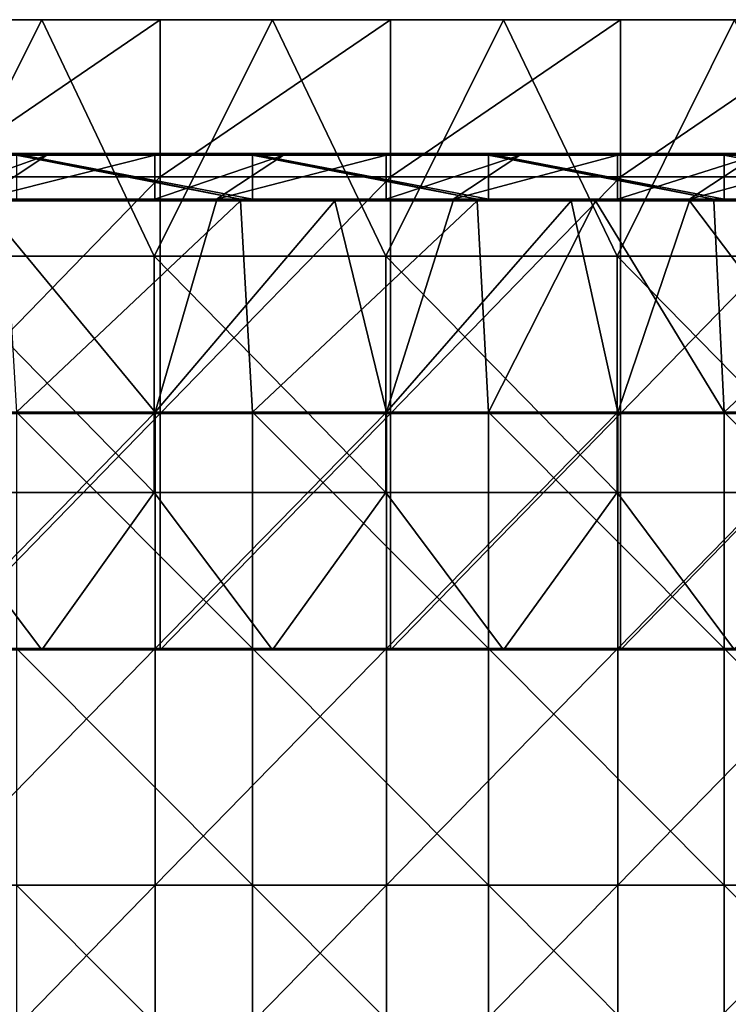
# Model space of a CAD drawing. Units: millimetres. Extents: x -485 to 485, y 0 to 517.
# Drawn here: x -149 to -59, y 382 to 507 of the extents above; entities that cross this region are included whole.
import ezdxf

# ---------------------------------------------------------------- set-up
doc = ezdxf.new("R2010")
doc.units = ezdxf.units.MM
doc.header["$LTSCALE"] = 65.185185
for name, color, linetype in [('10', 7, 'CONTINUOUS'), ('11', 7, 'CONTINUOUS'), ('26', 7, 'CONTINUOUS'), ('28', 7, 'CONTINUOUS'), ('29', 7, 'CONTINUOUS'), ('30', 7, 'CONTINUOUS'), ('33', 7, 'CONTINUOUS'), ('36', 7, 'CONTINUOUS'), ('39', 7, 'CONTINUOUS'), ('4', 7, 'CONTINUOUS'), ('41', 7, 'CONTINUOUS'), ('42', 7, 'CONTINUOUS'), ('9', 7, 'CONTINUOUS')]:
    doc.layers.add(name, color=color, linetype=linetype)

msp = doc.modelspace()

# ---------------------------------------------------------------- linework, layer by layer
at = {"layer": '10', "linetype": 'Continuous'}
for points in [[(-146.56, 427, 388), (-175.88, 427, 388), (-160.74, 427, 372), (-146.56, 427, 388)], [(-131.52, 427, 372), (-146.56, 427, 388), (-160.74, 427, 372), (-131.52, 427, 372)], [(-117.25, 427, 388), (-146.56, 427, 388), (-131.52, 427, 372), (-117.25, 427, 388)], [(-102.29, 427, 372), (-117.25, 427, 388), (-131.52, 427, 372), (-102.29, 427, 372)], [(-87.94, 427, 388), (-117.25, 427, 388), (-102.29, 427, 372), (-87.94, 427, 388)], [(-73.06, 427, 372), (-87.94, 427, 388), (-102.29, 427, 372), (-73.06, 427, 372)], [(-58.62, 427, 388), (-87.94, 427, 388), (-73.06, 427, 372), (-58.62, 427, 388)], [(-43.84, 427, 372), (-58.62, 427, 388), (-73.06, 427, 372), (-43.84, 427, 372)]]:
    msp.add_3dface(points, dxfattribs=at)
at = {"layer": '11', "linetype": 'Continuous'}
for points in [[(-160.74, 507, 372), (-131.52, 507, 372), (-160.74, 487.03, 372), (-160.74, 507, 372)], [(-131.52, 507, 372), (-131.52, 487.03, 372), (-160.74, 487.03, 372), (-131.52, 507, 372)], [(-131.52, 507, 372), (-102.29, 507, 372), (-131.52, 487.03, 372), (-131.52, 507, 372)], [(-102.29, 507, 372), (-102.29, 487.03, 372), (-131.52, 487.03, 372), (-102.29, 507, 372)], [(-102.29, 507, 372), (-73.06, 507, 372), (-102.29, 487.03, 372), (-102.29, 507, 372)], [(-73.06, 507, 372), (-73.06, 487.03, 372), (-102.29, 487.03, 372), (-73.06, 507, 372)], [(-73.06, 507, 372), (-43.84, 507, 372), (-73.06, 487.03, 372), (-73.06, 507, 372)], [(-43.84, 507, 372), (-43.84, 487.03, 372), (-73.06, 487.03, 372), (-43.84, 507, 372)], [(-131.52, 457, 372), (-160.74, 457, 372), (-131.52, 487.03, 372), (-131.52, 457, 372)], [(-131.52, 487.03, 372), (-160.74, 457, 372), (-160.74, 487.03, 372), (-131.52, 487.03, 372)], [(-102.29, 457, 372), (-131.52, 457, 372), (-102.29, 487.03, 372), (-102.29, 457, 372)], [(-102.29, 487.03, 372), (-131.52, 457, 372), (-131.52, 487.03, 372), (-102.29, 487.03, 372)], [(-73.06, 457, 372), (-102.29, 457, 372), (-73.06, 487.03, 372), (-73.06, 457, 372)], [(-73.06, 487.03, 372), (-102.29, 457, 372), (-102.29, 487.03, 372), (-73.06, 487.03, 372)], [(-43.84, 457, 372), (-73.06, 457, 372), (-43.84, 487.03, 372), (-43.84, 457, 372)], [(-43.84, 487.03, 372), (-73.06, 457, 372), (-73.06, 487.03, 372), (-43.84, 487.03, 372)], [(-131.52, 427, 372), (-160.74, 427, 372), (-131.52, 457, 372), (-131.52, 427, 372)], [(-131.52, 457, 372), (-160.74, 427, 372), (-160.74, 457, 372), (-131.52, 457, 372)], [(-102.29, 427, 372), (-131.52, 427, 372), (-102.29, 457, 372), (-102.29, 427, 372)], [(-102.29, 457, 372), (-131.52, 427, 372), (-131.52, 457, 372), (-102.29, 457, 372)], [(-73.06, 427, 372), (-102.29, 427, 372), (-73.06, 457, 372), (-73.06, 427, 372)], [(-73.06, 457, 372), (-102.29, 427, 372), (-102.29, 457, 372), (-73.06, 457, 372)], [(-43.84, 427, 372), (-73.06, 427, 372), (-43.84, 457, 372), (-43.84, 427, 372)], [(-43.84, 457, 372), (-73.06, 427, 372), (-73.06, 457, 372), (-43.84, 457, 372)]]:
    msp.add_3dface(points, dxfattribs=at)
at = {"layer": '26', "linetype": 'Continuous'}
for points in [[(-149.75, 490, 417), (-148.97, 490, 417), (-161.5, 490, 391.2), (-149.75, 490, 417)], [(-161.5, 490, 391.2), (-148.97, 490, 417), (-145.91, 490, 391.2), (-161.5, 490, 391.2)], [(-148.97, 490, 417), (-119.8, 490, 417), (-145.91, 490, 391.2), (-148.97, 490, 417)], [(-145.91, 490, 391.2), (-119.8, 490, 417), (-132.14, 490, 391.2), (-145.91, 490, 391.2)], [(-119.8, 490, 417), (-118.94, 490, 417), (-132.14, 490, 391.2), (-119.8, 490, 417)], [(-132.14, 490, 391.2), (-118.94, 490, 417), (-115.88, 490, 391.2), (-132.14, 490, 391.2)], [(-118.94, 490, 417), (-89.85, 490, 417), (-115.88, 490, 391.2), (-118.94, 490, 417)], [(-115.88, 490, 391.2), (-89.85, 490, 417), (-102.77, 490, 391.2), (-115.88, 490, 391.2)], [(-89.85, 490, 417), (-88.91, 490, 417), (-102.77, 490, 391.2), (-89.85, 490, 417)], [(-102.77, 490, 391.2), (-88.91, 490, 417), (-85.85, 490, 391.2), (-102.77, 490, 391.2)], [(-88.91, 490, 417), (-59.9, 490, 417), (-85.85, 490, 391.2), (-88.91, 490, 417)], [(-85.85, 490, 391.2), (-59.9, 490, 417), (-73.41, 490, 391.2), (-85.85, 490, 391.2)], [(-59.9, 490, 417), (-58.88, 490, 417), (-73.41, 490, 391.2), (-59.9, 490, 417)], [(-73.41, 490, 391.2), (-58.88, 490, 417), (-55.82, 490, 391.2), (-73.41, 490, 391.2)]]:
    msp.add_3dface(points, dxfattribs=at)
at = {"layer": '28', "linetype": 'Continuous'}
for points in [[(-154.39, 484.2, 391), (-161.56, 484.2, 391), (-145.91, 489.8, 391), (-154.39, 484.2, 391)], [(-145.91, 489.8, 391), (-161.56, 484.2, 391), (-161.56, 489.8, 391), (-145.91, 489.8, 391)], [(-132.19, 484.2, 391), (-154.39, 484.2, 391), (-132.19, 489.8, 391), (-132.19, 484.2, 391)], [(-132.19, 489.8, 391), (-154.39, 484.2, 391), (-145.91, 489.8, 391), (-132.19, 489.8, 391)], [(-124.36, 484.2, 391), (-132.19, 484.2, 391), (-115.88, 489.8, 391), (-124.36, 484.2, 391)], [(-115.88, 489.8, 391), (-132.19, 484.2, 391), (-132.19, 489.8, 391), (-115.88, 489.8, 391)], [(-102.81, 484.2, 391), (-124.36, 484.2, 391), (-102.81, 489.8, 391), (-102.81, 484.2, 391)], [(-102.81, 489.8, 391), (-124.36, 484.2, 391), (-115.88, 489.8, 391), (-102.81, 489.8, 391)], [(-94.33, 484.2, 391), (-102.81, 484.2, 391), (-85.85, 489.8, 391), (-94.33, 484.2, 391)], [(-85.85, 489.8, 391), (-102.81, 484.2, 391), (-102.81, 489.8, 391), (-85.85, 489.8, 391)], [(-73.44, 484.2, 391), (-94.33, 484.2, 391), (-73.44, 489.8, 391), (-73.44, 484.2, 391)], [(-73.44, 489.8, 391), (-94.33, 484.2, 391), (-85.85, 489.8, 391), (-73.44, 489.8, 391)], [(-64.3, 484.2, 391), (-73.44, 484.2, 391), (-55.82, 489.8, 391), (-64.3, 484.2, 391)], [(-55.82, 489.8, 391), (-73.44, 484.2, 391), (-73.44, 489.8, 391), (-55.82, 489.8, 391)], [(-44.06, 484.2, 391), (-64.3, 484.2, 391), (-44.06, 489.8, 391), (-44.06, 484.2, 391)], [(-44.06, 489.8, 391), (-64.3, 484.2, 391), (-55.82, 489.8, 391), (-44.06, 489.8, 391)]]:
    msp.add_3dface(points, dxfattribs=at)
at = {"layer": '29', "linetype": 'Continuous'}
for points in [[(-175.94, 490, 391.2), (-161.5, 490, 391.2), (-145.91, 489.97, 391.1), (-175.94, 490, 391.2)], [(-175.94, 490, 391.2), (-145.91, 489.97, 391.1), (-175.94, 489.97, 391.1), (-175.94, 490, 391.2)], [(-161.5, 490, 391.2), (-145.91, 490, 391.2), (-145.91, 489.97, 391.1), (-161.5, 490, 391.2)], [(-145.91, 490, 391.2), (-132.14, 490, 391.2), (-115.88, 489.97, 391.1), (-145.91, 490, 391.2)], [(-145.91, 490, 391.2), (-115.88, 489.97, 391.1), (-145.91, 489.97, 391.1), (-145.91, 490, 391.2)], [(-132.14, 490, 391.2), (-115.88, 490, 391.2), (-115.88, 489.97, 391.1), (-132.14, 490, 391.2)], [(-115.88, 490, 391.2), (-102.77, 490, 391.2), (-85.85, 489.97, 391.1), (-115.88, 490, 391.2)], [(-115.88, 490, 391.2), (-85.85, 489.97, 391.1), (-115.88, 489.97, 391.1), (-115.88, 490, 391.2)], [(-102.77, 490, 391.2), (-85.85, 490, 391.2), (-85.85, 489.97, 391.1), (-102.77, 490, 391.2)], [(-85.85, 490, 391.2), (-73.41, 490, 391.2), (-55.82, 489.97, 391.1), (-85.85, 490, 391.2)], [(-85.85, 490, 391.2), (-55.82, 489.97, 391.1), (-85.85, 489.97, 391.1), (-85.85, 490, 391.2)], [(-73.41, 490, 391.2), (-55.82, 490, 391.2), (-55.82, 489.97, 391.1), (-73.41, 490, 391.2)], [(-145.91, 489.97, 391.1), (-145.91, 489.9, 391.03), (-175.94, 489.97, 391.1), (-145.91, 489.97, 391.1)], [(-175.94, 489.97, 391.1), (-145.91, 489.9, 391.03), (-175.94, 489.9, 391.03), (-175.94, 489.97, 391.1)], [(-145.91, 489.8, 391), (-161.56, 489.8, 391), (-175.94, 489.9, 391.03), (-145.91, 489.8, 391)], [(-145.91, 489.9, 391.03), (-145.91, 489.8, 391), (-175.94, 489.9, 391.03), (-145.91, 489.9, 391.03)], [(-115.88, 489.97, 391.1), (-115.88, 489.9, 391.03), (-145.91, 489.97, 391.1), (-115.88, 489.97, 391.1)], [(-145.91, 489.97, 391.1), (-115.88, 489.9, 391.03), (-145.91, 489.9, 391.03), (-145.91, 489.97, 391.1)], [(-115.88, 489.8, 391), (-132.19, 489.8, 391), (-145.91, 489.9, 391.03), (-115.88, 489.8, 391)], [(-115.88, 489.9, 391.03), (-115.88, 489.8, 391), (-145.91, 489.9, 391.03), (-115.88, 489.9, 391.03)], [(-132.19, 489.8, 391), (-145.91, 489.8, 391), (-145.91, 489.9, 391.03), (-132.19, 489.8, 391)], [(-85.85, 489.97, 391.1), (-85.85, 489.9, 391.03), (-115.88, 489.97, 391.1), (-85.85, 489.97, 391.1)], [(-115.88, 489.97, 391.1), (-85.85, 489.9, 391.03), (-115.88, 489.9, 391.03), (-115.88, 489.97, 391.1)], [(-85.85, 489.8, 391), (-102.81, 489.8, 391), (-115.88, 489.9, 391.03), (-85.85, 489.8, 391)], [(-85.85, 489.9, 391.03), (-85.85, 489.8, 391), (-115.88, 489.9, 391.03), (-85.85, 489.9, 391.03)], [(-102.81, 489.8, 391), (-115.88, 489.8, 391), (-115.88, 489.9, 391.03), (-102.81, 489.8, 391)], [(-55.82, 489.97, 391.1), (-55.82, 489.9, 391.03), (-85.85, 489.97, 391.1), (-55.82, 489.97, 391.1)], [(-85.85, 489.97, 391.1), (-55.82, 489.9, 391.03), (-85.85, 489.9, 391.03), (-85.85, 489.97, 391.1)], [(-55.82, 489.8, 391), (-73.44, 489.8, 391), (-85.85, 489.9, 391.03), (-55.82, 489.8, 391)], [(-55.82, 489.9, 391.03), (-55.82, 489.8, 391), (-85.85, 489.9, 391.03), (-55.82, 489.9, 391.03)], [(-73.44, 489.8, 391), (-85.85, 489.8, 391), (-85.85, 489.9, 391.03), (-73.44, 489.8, 391)]]:
    msp.add_3dface(points, dxfattribs=at)
at = {"layer": '30', "linetype": 'Continuous'}
for points in [[(-154.39, 484.2, 391), (-132.19, 484.2, 391), (-124.36, 484.1, 391.03), (-154.39, 484.2, 391)], [(-154.39, 484.1, 391.03), (-154.39, 484.2, 391), (-124.36, 484.1, 391.03), (-154.39, 484.1, 391.03)], [(-154.39, 484.03, 391.1), (-154.39, 484.1, 391.03), (-124.36, 484.03, 391.1), (-154.39, 484.03, 391.1)], [(-124.36, 484.03, 391.1), (-154.39, 484.1, 391.03), (-124.36, 484.1, 391.03), (-124.36, 484.03, 391.1)], [(-154.39, 484, 391.2), (-154.39, 484.03, 391.1), (-124.36, 484, 391.2), (-154.39, 484, 391.2)], [(-124.36, 484, 391.2), (-154.39, 484.03, 391.1), (-124.36, 484.03, 391.1), (-124.36, 484, 391.2)], [(-132.19, 484.2, 391), (-124.36, 484.2, 391), (-124.36, 484.1, 391.03), (-132.19, 484.2, 391)], [(-124.36, 484.2, 391), (-102.81, 484.2, 391), (-94.33, 484.1, 391.03), (-124.36, 484.2, 391)], [(-124.36, 484.1, 391.03), (-124.36, 484.2, 391), (-94.33, 484.1, 391.03), (-124.36, 484.1, 391.03)], [(-124.36, 484.03, 391.1), (-124.36, 484.1, 391.03), (-94.33, 484.03, 391.1), (-124.36, 484.03, 391.1)], [(-94.33, 484.03, 391.1), (-124.36, 484.1, 391.03), (-94.33, 484.1, 391.03), (-94.33, 484.03, 391.1)], [(-124.36, 484, 391.2), (-124.36, 484.03, 391.1), (-109.35, 484, 391.2), (-124.36, 484, 391.2)], [(-109.35, 484, 391.2), (-124.36, 484.03, 391.1), (-94.33, 484, 391.2), (-109.35, 484, 391.2)], [(-94.33, 484, 391.2), (-124.36, 484.03, 391.1), (-94.33, 484.03, 391.1), (-94.33, 484, 391.2)], [(-102.81, 484.2, 391), (-94.33, 484.2, 391), (-94.33, 484.1, 391.03), (-102.81, 484.2, 391)], [(-94.33, 484.2, 391), (-73.44, 484.2, 391), (-64.3, 484.1, 391.03), (-94.33, 484.2, 391)], [(-94.33, 484.1, 391.03), (-94.33, 484.2, 391), (-64.3, 484.1, 391.03), (-94.33, 484.1, 391.03)], [(-94.33, 484.03, 391.1), (-94.33, 484.1, 391.03), (-64.3, 484.03, 391.1), (-94.33, 484.03, 391.1)], [(-64.3, 484.03, 391.1), (-94.33, 484.1, 391.03), (-64.3, 484.1, 391.03), (-64.3, 484.03, 391.1)], [(-94.33, 484, 391.2), (-94.33, 484.03, 391.1), (-79.32, 484, 391.2), (-94.33, 484, 391.2)], [(-79.32, 484, 391.2), (-94.33, 484.03, 391.1), (-64.3, 484, 391.2), (-79.32, 484, 391.2)], [(-64.3, 484, 391.2), (-94.33, 484.03, 391.1), (-64.3, 484.03, 391.1), (-64.3, 484, 391.2)], [(-73.44, 484.2, 391), (-64.3, 484.2, 391), (-64.3, 484.1, 391.03), (-73.44, 484.2, 391)], [(-64.3, 484.2, 391), (-44.06, 484.2, 391), (-34.27, 484.1, 391.03), (-64.3, 484.2, 391)], [(-64.3, 484.1, 391.03), (-64.3, 484.2, 391), (-34.27, 484.1, 391.03), (-64.3, 484.1, 391.03)], [(-64.3, 484.03, 391.1), (-64.3, 484.1, 391.03), (-34.27, 484.03, 391.1), (-64.3, 484.03, 391.1)], [(-34.27, 484.03, 391.1), (-64.3, 484.1, 391.03), (-34.27, 484.1, 391.03), (-34.27, 484.03, 391.1)], [(-64.3, 484, 391.2), (-64.3, 484.03, 391.1), (-34.27, 484, 391.2), (-64.3, 484, 391.2)], [(-34.27, 484, 391.2), (-64.3, 484.03, 391.1), (-34.27, 484.03, 391.1), (-34.27, 484, 391.2)]]:
    msp.add_3dface(points, dxfattribs=at)
at = {"layer": '33', "linetype": 'Continuous'}
for points in [[(-149.75, 484.2, 417.2), (-121.3, 484.2, 417.2), (-149.75, 489.8, 417.2), (-149.75, 484.2, 417.2)], [(-149.75, 489.8, 417.2), (-121.3, 484.2, 417.2), (-148.97, 489.8, 417.2), (-149.75, 489.8, 417.2)], [(-121.3, 484.2, 417.2), (-119.8, 484.2, 417.2), (-148.97, 489.8, 417.2), (-121.3, 484.2, 417.2)], [(-148.97, 489.8, 417.2), (-119.8, 484.2, 417.2), (-119.8, 489.8, 417.2), (-148.97, 489.8, 417.2)], [(-119.8, 484.2, 417.2), (-91.27, 484.2, 417.2), (-119.8, 489.8, 417.2), (-119.8, 484.2, 417.2)], [(-119.8, 489.8, 417.2), (-91.27, 484.2, 417.2), (-118.94, 489.8, 417.2), (-119.8, 489.8, 417.2)], [(-91.27, 484.2, 417.2), (-89.85, 484.2, 417.2), (-118.94, 489.8, 417.2), (-91.27, 484.2, 417.2)], [(-118.94, 489.8, 417.2), (-89.85, 484.2, 417.2), (-89.85, 489.8, 417.2), (-118.94, 489.8, 417.2)], [(-89.85, 484.2, 417.2), (-61.24, 484.2, 417.2), (-89.85, 489.8, 417.2), (-89.85, 484.2, 417.2)], [(-89.85, 489.8, 417.2), (-61.24, 484.2, 417.2), (-88.91, 489.8, 417.2), (-89.85, 489.8, 417.2)], [(-61.24, 484.2, 417.2), (-59.9, 484.2, 417.2), (-88.91, 489.8, 417.2), (-61.24, 484.2, 417.2)], [(-88.91, 489.8, 417.2), (-59.9, 484.2, 417.2), (-59.9, 489.8, 417.2), (-88.91, 489.8, 417.2)], [(-59.9, 484.2, 417.2), (-31.21, 484.2, 417.2), (-59.9, 489.8, 417.2), (-59.9, 484.2, 417.2)], [(-59.9, 489.8, 417.2), (-31.21, 484.2, 417.2), (-58.88, 489.8, 417.2), (-59.9, 489.8, 417.2)]]:
    msp.add_3dface(points, dxfattribs=at)
at = {"layer": '36', "linetype": 'Continuous'}
for points in [[(-148.97, 490, 417), (-149.75, 490, 417), (-179, 489.97, 417.1), (-148.97, 490, 417)], [(-148.97, 490, 417), (-179, 489.97, 417.1), (-148.97, 489.97, 417.1), (-148.97, 490, 417)], [(-118.94, 490, 417), (-119.8, 490, 417), (-148.97, 489.97, 417.1), (-118.94, 490, 417)], [(-118.94, 490, 417), (-148.97, 489.97, 417.1), (-118.94, 489.97, 417.1), (-118.94, 490, 417)], [(-119.8, 490, 417), (-148.97, 490, 417), (-148.97, 489.97, 417.1), (-119.8, 490, 417)], [(-88.91, 490, 417), (-89.85, 490, 417), (-118.94, 489.97, 417.1), (-88.91, 490, 417)], [(-88.91, 490, 417), (-118.94, 489.97, 417.1), (-88.91, 489.97, 417.1), (-88.91, 490, 417)], [(-89.85, 490, 417), (-118.94, 490, 417), (-118.94, 489.97, 417.1), (-89.85, 490, 417)], [(-58.88, 490, 417), (-59.9, 490, 417), (-88.91, 489.97, 417.1), (-58.88, 490, 417)], [(-58.88, 490, 417), (-88.91, 489.97, 417.1), (-58.88, 489.97, 417.1), (-58.88, 490, 417)], [(-59.9, 490, 417), (-88.91, 490, 417), (-88.91, 489.97, 417.1), (-59.9, 490, 417)], [(-179, 489.97, 417.1), (-179, 489.9, 417.17), (-148.97, 489.97, 417.1), (-179, 489.97, 417.1)], [(-148.97, 489.97, 417.1), (-179, 489.9, 417.17), (-148.97, 489.9, 417.17), (-148.97, 489.97, 417.1)], [(-179, 489.8, 417.2), (-149.75, 489.8, 417.2), (-148.97, 489.9, 417.17), (-179, 489.8, 417.2)], [(-179, 489.9, 417.17), (-179, 489.8, 417.2), (-148.97, 489.9, 417.17), (-179, 489.9, 417.17)], [(-149.75, 489.8, 417.2), (-148.97, 489.8, 417.2), (-148.97, 489.9, 417.17), (-149.75, 489.8, 417.2)], [(-148.97, 489.97, 417.1), (-148.97, 489.9, 417.17), (-118.94, 489.97, 417.1), (-148.97, 489.97, 417.1)], [(-118.94, 489.97, 417.1), (-148.97, 489.9, 417.17), (-118.94, 489.9, 417.17), (-118.94, 489.97, 417.1)], [(-148.97, 489.8, 417.2), (-119.8, 489.8, 417.2), (-118.94, 489.9, 417.17), (-148.97, 489.8, 417.2)], [(-148.97, 489.9, 417.17), (-148.97, 489.8, 417.2), (-118.94, 489.9, 417.17), (-148.97, 489.9, 417.17)], [(-119.8, 489.8, 417.2), (-118.94, 489.8, 417.2), (-118.94, 489.9, 417.17), (-119.8, 489.8, 417.2)], [(-118.94, 489.97, 417.1), (-118.94, 489.9, 417.17), (-88.91, 489.97, 417.1), (-118.94, 489.97, 417.1)], [(-88.91, 489.97, 417.1), (-118.94, 489.9, 417.17), (-88.91, 489.9, 417.17), (-88.91, 489.97, 417.1)], [(-118.94, 489.8, 417.2), (-89.85, 489.8, 417.2), (-88.91, 489.9, 417.17), (-118.94, 489.8, 417.2)], [(-118.94, 489.9, 417.17), (-118.94, 489.8, 417.2), (-88.91, 489.9, 417.17), (-118.94, 489.9, 417.17)], [(-89.85, 489.8, 417.2), (-88.91, 489.8, 417.2), (-88.91, 489.9, 417.17), (-89.85, 489.8, 417.2)], [(-88.91, 489.97, 417.1), (-88.91, 489.9, 417.17), (-58.88, 489.97, 417.1), (-88.91, 489.97, 417.1)], [(-58.88, 489.97, 417.1), (-88.91, 489.9, 417.17), (-58.88, 489.9, 417.17), (-58.88, 489.97, 417.1)], [(-88.91, 489.8, 417.2), (-59.9, 489.8, 417.2), (-58.88, 489.9, 417.17), (-88.91, 489.8, 417.2)], [(-88.91, 489.9, 417.17), (-88.91, 489.8, 417.2), (-58.88, 489.9, 417.17), (-88.91, 489.9, 417.17)], [(-59.9, 489.8, 417.2), (-58.88, 489.8, 417.2), (-58.88, 489.9, 417.17), (-59.9, 489.8, 417.2)]]:
    msp.add_3dface(points, dxfattribs=at)
at = {"layer": '39', "linetype": 'Continuous'}
for points in [[(-121.3, 484.2, 417.2), (-149.75, 484.2, 417.2), (-151.33, 484.1, 417.17), (-121.3, 484.2, 417.2)], [(-121.3, 484.1, 417.17), (-121.3, 484.2, 417.2), (-151.33, 484.1, 417.17), (-121.3, 484.1, 417.17)], [(-121.3, 484.03, 417.1), (-121.3, 484.1, 417.17), (-151.33, 484.03, 417.1), (-121.3, 484.03, 417.1)], [(-151.33, 484.03, 417.1), (-121.3, 484.1, 417.17), (-151.33, 484.1, 417.17), (-151.33, 484.03, 417.1)], [(-121.3, 484, 417), (-121.3, 484.03, 417.1), (-151.33, 484, 417), (-121.3, 484, 417)], [(-151.33, 484, 417), (-121.3, 484.03, 417.1), (-151.33, 484.03, 417.1), (-151.33, 484, 417)], [(-91.27, 484.2, 417.2), (-119.8, 484.2, 417.2), (-121.3, 484.1, 417.17), (-91.27, 484.2, 417.2)], [(-91.27, 484.1, 417.17), (-91.27, 484.2, 417.2), (-121.3, 484.1, 417.17), (-91.27, 484.1, 417.17)], [(-119.8, 484.2, 417.2), (-121.3, 484.2, 417.2), (-121.3, 484.1, 417.17), (-119.8, 484.2, 417.2)], [(-91.27, 484.03, 417.1), (-91.27, 484.1, 417.17), (-121.3, 484.03, 417.1), (-91.27, 484.03, 417.1)], [(-121.3, 484.03, 417.1), (-91.27, 484.1, 417.17), (-121.3, 484.1, 417.17), (-121.3, 484.03, 417.1)], [(-91.27, 484, 417), (-91.27, 484.03, 417.1), (-121.3, 484, 417), (-91.27, 484, 417)], [(-121.3, 484, 417), (-91.27, 484.03, 417.1), (-121.3, 484.03, 417.1), (-121.3, 484, 417)], [(-61.24, 484.2, 417.2), (-89.85, 484.2, 417.2), (-91.27, 484.1, 417.17), (-61.24, 484.2, 417.2)], [(-61.24, 484.1, 417.17), (-61.24, 484.2, 417.2), (-91.27, 484.1, 417.17), (-61.24, 484.1, 417.17)], [(-89.85, 484.2, 417.2), (-91.27, 484.2, 417.2), (-91.27, 484.1, 417.17), (-89.85, 484.2, 417.2)], [(-61.24, 484.03, 417.1), (-61.24, 484.1, 417.17), (-91.27, 484.03, 417.1), (-61.24, 484.03, 417.1)], [(-91.27, 484.03, 417.1), (-61.24, 484.1, 417.17), (-91.27, 484.1, 417.17), (-91.27, 484.03, 417.1)], [(-76.26, 484, 417), (-61.24, 484.03, 417.1), (-91.27, 484, 417), (-76.26, 484, 417)], [(-91.27, 484, 417), (-61.24, 484.03, 417.1), (-91.27, 484.03, 417.1), (-91.27, 484, 417)], [(-61.24, 484, 417), (-61.24, 484.03, 417.1), (-76.26, 484, 417), (-61.24, 484, 417)], [(-31.21, 484.2, 417.2), (-59.9, 484.2, 417.2), (-61.24, 484.1, 417.17), (-31.21, 484.2, 417.2)], [(-31.21, 484.1, 417.17), (-31.21, 484.2, 417.2), (-61.24, 484.1, 417.17), (-31.21, 484.1, 417.17)], [(-59.9, 484.2, 417.2), (-61.24, 484.2, 417.2), (-61.24, 484.1, 417.17), (-59.9, 484.2, 417.2)], [(-31.21, 484.03, 417.1), (-31.21, 484.1, 417.17), (-61.24, 484.03, 417.1), (-31.21, 484.03, 417.1)], [(-61.24, 484.03, 417.1), (-31.21, 484.1, 417.17), (-61.24, 484.1, 417.17), (-61.24, 484.03, 417.1)], [(-31.21, 484, 417), (-31.21, 484.03, 417.1), (-61.24, 484, 417), (-31.21, 484, 417)], [(-61.24, 484, 417), (-31.21, 484.03, 417.1), (-61.24, 484.03, 417.1), (-61.24, 484, 417)]]:
    msp.add_3dface(points, dxfattribs=at)
at = {"layer": '4', "linetype": 'Continuous'}
for points in [[(-146.56, 507, 388), (-175.88, 507, 388), (-161.67, 477, 388), (-146.56, 507, 388)], [(-132.27, 477, 388), (-146.56, 507, 388), (-161.67, 477, 388), (-132.27, 477, 388)], [(-117.25, 507, 388), (-146.56, 507, 388), (-132.27, 477, 388), (-117.25, 507, 388)], [(-102.88, 477, 388), (-117.25, 507, 388), (-132.27, 477, 388), (-102.88, 477, 388)], [(-87.94, 507, 388), (-117.25, 507, 388), (-102.88, 477, 388), (-87.94, 507, 388)], [(-73.48, 477, 388), (-87.94, 507, 388), (-102.88, 477, 388), (-73.48, 477, 388)], [(-58.62, 507, 388), (-87.94, 507, 388), (-73.48, 477, 388), (-58.62, 507, 388)], [(-44.09, 477, 388), (-58.62, 507, 388), (-73.48, 477, 388), (-44.09, 477, 388)], [(-132.27, 477, 388), (-161.67, 477, 388), (-132.27, 446.97, 388), (-132.27, 477, 388)], [(-132.27, 446.97, 388), (-161.67, 477, 388), (-161.67, 446.97, 388), (-132.27, 446.97, 388)], [(-102.88, 477, 388), (-132.27, 477, 388), (-102.88, 446.97, 388), (-102.88, 477, 388)], [(-102.88, 446.97, 388), (-132.27, 477, 388), (-132.27, 446.97, 388), (-102.88, 446.97, 388)], [(-73.48, 477, 388), (-102.88, 477, 388), (-73.48, 446.97, 388), (-73.48, 477, 388)], [(-73.48, 446.97, 388), (-102.88, 477, 388), (-102.88, 446.97, 388), (-73.48, 446.97, 388)], [(-44.09, 477, 388), (-73.48, 477, 388), (-44.09, 446.97, 388), (-44.09, 477, 388)], [(-44.09, 446.97, 388), (-73.48, 477, 388), (-73.48, 446.97, 388), (-44.09, 446.97, 388)], [(-146.56, 427, 388), (-161.67, 446.97, 388), (-175.88, 427, 388), (-146.56, 427, 388)], [(-132.27, 446.97, 388), (-161.67, 446.97, 388), (-146.56, 427, 388), (-132.27, 446.97, 388)], [(-117.25, 427, 388), (-132.27, 446.97, 388), (-146.56, 427, 388), (-117.25, 427, 388)], [(-102.88, 446.97, 388), (-132.27, 446.97, 388), (-117.25, 427, 388), (-102.88, 446.97, 388)], [(-87.94, 427, 388), (-102.88, 446.97, 388), (-117.25, 427, 388), (-87.94, 427, 388)], [(-73.48, 446.97, 388), (-102.88, 446.97, 388), (-87.94, 427, 388), (-73.48, 446.97, 388)], [(-58.62, 427, 388), (-73.48, 446.97, 388), (-87.94, 427, 388), (-58.62, 427, 388)], [(-44.09, 446.97, 388), (-73.48, 446.97, 388), (-58.62, 427, 388), (-44.09, 446.97, 388)]]:
    msp.add_3dface(points, dxfattribs=at)
at = {"layer": '41', "linetype": 'Continuous'}
for points in [[(-161.5, 457.18, 391.2), (-154.39, 484, 391.2), (-132.14, 457.18, 391.2), (-161.5, 457.18, 391.2)], [(-154.39, 484, 391.2), (-124.36, 484, 391.2), (-132.14, 457.18, 391.2), (-154.39, 484, 391.2)], [(-124.36, 484, 391.2), (-109.35, 484, 391.2), (-132.14, 457.18, 391.2), (-124.36, 484, 391.2)], [(-132.14, 457.18, 391.2), (-109.35, 484, 391.2), (-102.77, 457.18, 391.2), (-132.14, 457.18, 391.2)], [(-109.35, 484, 391.2), (-94.33, 484, 391.2), (-102.77, 457.18, 391.2), (-109.35, 484, 391.2)], [(-94.33, 484, 391.2), (-79.32, 484, 391.2), (-102.77, 457.18, 391.2), (-94.33, 484, 391.2)], [(-102.77, 457.18, 391.2), (-79.32, 484, 391.2), (-73.41, 457.18, 391.2), (-102.77, 457.18, 391.2)], [(-79.32, 484, 391.2), (-64.3, 484, 391.2), (-73.41, 457.18, 391.2), (-79.32, 484, 391.2)], [(-73.41, 457.18, 391.2), (-64.3, 484, 391.2), (-44.05, 457.18, 391.2), (-73.41, 457.18, 391.2)], [(-64.3, 484, 391.2), (-34.27, 484, 391.2), (-44.05, 457.18, 391.2), (-64.3, 484, 391.2)], [(-161.5, 457.18, 391.2), (-132.14, 457.18, 391.2), (-161.5, 427.15, 391.2), (-161.5, 457.18, 391.2)], [(-161.5, 427.15, 391.2), (-132.14, 457.18, 391.2), (-132.14, 427.15, 391.2), (-161.5, 427.15, 391.2)], [(-132.14, 457.18, 391.2), (-102.77, 457.18, 391.2), (-132.14, 427.15, 391.2), (-132.14, 457.18, 391.2)], [(-132.14, 427.15, 391.2), (-102.77, 457.18, 391.2), (-102.77, 427.15, 391.2), (-132.14, 427.15, 391.2)], [(-102.77, 457.18, 391.2), (-73.41, 457.18, 391.2), (-102.77, 427.15, 391.2), (-102.77, 457.18, 391.2)], [(-102.77, 427.15, 391.2), (-73.41, 457.18, 391.2), (-73.41, 427.15, 391.2), (-102.77, 427.15, 391.2)], [(-73.41, 457.18, 391.2), (-44.05, 457.18, 391.2), (-73.41, 427.15, 391.2), (-73.41, 457.18, 391.2)], [(-73.41, 427.15, 391.2), (-44.05, 457.18, 391.2), (-44.05, 427.15, 391.2), (-73.41, 427.15, 391.2)], [(-161.5, 427.15, 391.2), (-132.14, 427.15, 391.2), (-161.5, 397.12, 391.2), (-161.5, 427.15, 391.2)], [(-161.5, 397.12, 391.2), (-132.14, 427.15, 391.2), (-132.14, 397.12, 391.2), (-161.5, 397.12, 391.2)], [(-132.14, 427.15, 391.2), (-102.77, 427.15, 391.2), (-132.14, 397.12, 391.2), (-132.14, 427.15, 391.2)], [(-132.14, 397.12, 391.2), (-102.77, 427.15, 391.2), (-102.77, 397.12, 391.2), (-132.14, 397.12, 391.2)], [(-102.77, 427.15, 391.2), (-73.41, 427.15, 391.2), (-102.77, 397.12, 391.2), (-102.77, 427.15, 391.2)], [(-102.77, 397.12, 391.2), (-73.41, 427.15, 391.2), (-73.41, 397.12, 391.2), (-102.77, 397.12, 391.2)], [(-73.41, 427.15, 391.2), (-44.05, 427.15, 391.2), (-73.41, 397.12, 391.2), (-73.41, 427.15, 391.2)], [(-73.41, 397.12, 391.2), (-44.05, 427.15, 391.2), (-44.05, 397.12, 391.2), (-73.41, 397.12, 391.2)], [(-161.5, 397.12, 391.2), (-132.14, 397.12, 391.2), (-161.5, 367.09, 391.2), (-161.5, 397.12, 391.2)], [(-161.5, 367.09, 391.2), (-132.14, 397.12, 391.2), (-132.14, 367.09, 391.2), (-161.5, 367.09, 391.2)], [(-132.14, 397.12, 391.2), (-102.77, 397.12, 391.2), (-132.14, 367.09, 391.2), (-132.14, 397.12, 391.2)], [(-132.14, 367.09, 391.2), (-102.77, 397.12, 391.2), (-102.77, 367.09, 391.2), (-132.14, 367.09, 391.2)], [(-102.77, 397.12, 391.2), (-73.41, 397.12, 391.2), (-102.77, 367.09, 391.2), (-102.77, 397.12, 391.2)], [(-102.77, 367.09, 391.2), (-73.41, 397.12, 391.2), (-73.41, 367.09, 391.2), (-102.77, 367.09, 391.2)], [(-73.41, 397.12, 391.2), (-44.05, 397.12, 391.2), (-73.41, 367.09, 391.2), (-73.41, 397.12, 391.2)], [(-73.41, 367.09, 391.2), (-44.05, 397.12, 391.2), (-44.05, 367.09, 391.2), (-73.41, 367.09, 391.2)]]:
    msp.add_3dface(points, dxfattribs=at)
at = {"layer": '42', "linetype": 'Continuous'}
for points in [[(-121.3, 484, 417), (-151.33, 484, 417), (-149.75, 457.18, 417), (-121.3, 484, 417)], [(-119.8, 457.18, 417), (-121.3, 484, 417), (-149.75, 457.18, 417), (-119.8, 457.18, 417)], [(-91.27, 484, 417), (-121.3, 484, 417), (-119.8, 457.18, 417), (-91.27, 484, 417)], [(-89.85, 457.18, 417), (-91.27, 484, 417), (-119.8, 457.18, 417), (-89.85, 457.18, 417)], [(-76.26, 484, 417), (-91.27, 484, 417), (-89.85, 457.18, 417), (-76.26, 484, 417)], [(-59.9, 457.18, 417), (-76.26, 484, 417), (-89.85, 457.18, 417), (-59.9, 457.18, 417)], [(-61.24, 484, 417), (-76.26, 484, 417), (-59.9, 457.18, 417), (-61.24, 484, 417)], [(-31.21, 484, 417), (-61.24, 484, 417), (-59.9, 457.18, 417), (-31.21, 484, 417)], [(-29.95, 457.18, 417), (-31.21, 484, 417), (-59.9, 457.18, 417), (-29.95, 457.18, 417)], [(-119.8, 457.18, 417), (-149.75, 457.18, 417), (-119.8, 427.15, 417), (-119.8, 457.18, 417)], [(-149.75, 457.18, 417), (-149.75, 427.15, 417), (-119.8, 427.15, 417), (-149.75, 457.18, 417)], [(-89.85, 457.18, 417), (-119.8, 457.18, 417), (-89.85, 427.15, 417), (-89.85, 457.18, 417)], [(-119.8, 457.18, 417), (-119.8, 427.15, 417), (-89.85, 427.15, 417), (-119.8, 457.18, 417)], [(-59.9, 457.18, 417), (-89.85, 457.18, 417), (-59.9, 427.15, 417), (-59.9, 457.18, 417)], [(-89.85, 457.18, 417), (-89.85, 427.15, 417), (-59.9, 427.15, 417), (-89.85, 457.18, 417)], [(-29.95, 457.18, 417), (-59.9, 457.18, 417), (-29.95, 427.15, 417), (-29.95, 457.18, 417)], [(-59.9, 457.18, 417), (-59.9, 427.15, 417), (-29.95, 427.15, 417), (-59.9, 457.18, 417)], [(-149.75, 397.12, 417), (-119.8, 397.12, 417), (-149.75, 427.15, 417), (-149.75, 397.12, 417)], [(-149.75, 427.15, 417), (-119.8, 397.12, 417), (-119.8, 427.15, 417), (-149.75, 427.15, 417)], [(-119.8, 397.12, 417), (-89.85, 397.12, 417), (-119.8, 427.15, 417), (-119.8, 397.12, 417)], [(-119.8, 427.15, 417), (-89.85, 397.12, 417), (-89.85, 427.15, 417), (-119.8, 427.15, 417)], [(-89.85, 397.12, 417), (-59.9, 397.12, 417), (-89.85, 427.15, 417), (-89.85, 397.12, 417)], [(-89.85, 427.15, 417), (-59.9, 397.12, 417), (-59.9, 427.15, 417), (-89.85, 427.15, 417)], [(-59.9, 397.12, 417), (-29.95, 397.12, 417), (-59.9, 427.15, 417), (-59.9, 397.12, 417)], [(-59.9, 427.15, 417), (-29.95, 397.12, 417), (-29.95, 427.15, 417), (-59.9, 427.15, 417)], [(-149.75, 367.09, 417), (-119.8, 367.09, 417), (-149.75, 397.12, 417), (-149.75, 367.09, 417)], [(-149.75, 397.12, 417), (-119.8, 367.09, 417), (-119.8, 397.12, 417), (-149.75, 397.12, 417)], [(-119.8, 367.09, 417), (-89.85, 367.09, 417), (-119.8, 397.12, 417), (-119.8, 367.09, 417)], [(-119.8, 397.12, 417), (-89.85, 367.09, 417), (-89.85, 397.12, 417), (-119.8, 397.12, 417)], [(-89.85, 367.09, 417), (-59.9, 367.09, 417), (-89.85, 397.12, 417), (-89.85, 367.09, 417)], [(-89.85, 397.12, 417), (-59.9, 367.09, 417), (-59.9, 397.12, 417), (-89.85, 397.12, 417)], [(-59.9, 367.09, 417), (-29.95, 367.09, 417), (-59.9, 397.12, 417), (-59.9, 367.09, 417)], [(-59.9, 397.12, 417), (-29.95, 367.09, 417), (-29.95, 397.12, 417), (-59.9, 397.12, 417)]]:
    msp.add_3dface(points, dxfattribs=at)
at = {"layer": '9', "linetype": 'Continuous'}
for points in [[(-175.88, 507, 388), (-146.56, 507, 388), (-160.74, 507, 372), (-175.88, 507, 388)], [(-160.74, 507, 372), (-146.56, 507, 388), (-131.52, 507, 372), (-160.74, 507, 372)], [(-146.56, 507, 388), (-117.25, 507, 388), (-131.52, 507, 372), (-146.56, 507, 388)], [(-131.52, 507, 372), (-117.25, 507, 388), (-102.29, 507, 372), (-131.52, 507, 372)], [(-117.25, 507, 388), (-87.94, 507, 388), (-102.29, 507, 372), (-117.25, 507, 388)], [(-102.29, 507, 372), (-87.94, 507, 388), (-73.06, 507, 372), (-102.29, 507, 372)], [(-87.94, 507, 388), (-58.62, 507, 388), (-73.06, 507, 372), (-87.94, 507, 388)], [(-73.06, 507, 372), (-58.62, 507, 388), (-43.84, 507, 372), (-73.06, 507, 372)]]:
    msp.add_3dface(points, dxfattribs=at)

doc.saveas('drawing.dxf')
